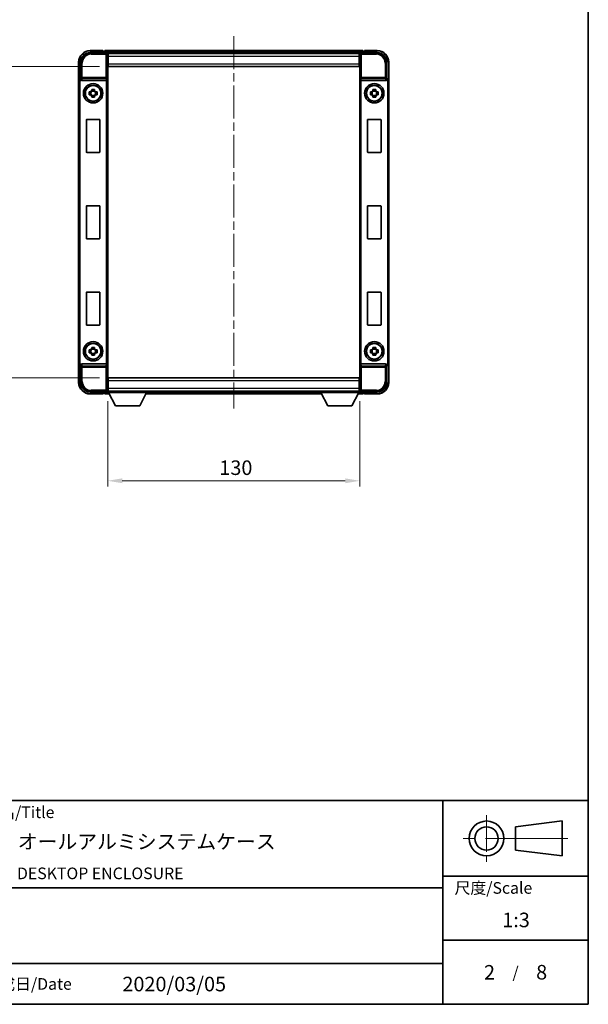
# Model space of a CAD drawing. Units: millimetres. Extents: x 0 to 6912, y 0 to 843.
# Drawn here: x 2063 to 2356, y 0 to 508 of the extents above; entities that cross this region are included whole.
import ezdxf
from ezdxf.enums import TextEntityAlignment as Align

# ---------------------------------------------------------------- set-up
doc = ezdxf.new("R2010")
doc.units = ezdxf.units.MM
doc.header["$LTSCALE"] = 3
doc.linetypes.add('CHAIN', pattern=[0.3543, 0.2362, -0.0295, 0.0591, -0.0295])
doc.layers.get('Defpoints').update_dxf_attribs({"lineweight": 25})
for name, color, linetype, lineweight in [('Border (ISO)', 7, 'Continuous', 35), ('Centerline (ISO)', 131, 'Continuous', 18), ('Dimension (ISO)', 7, 'Continuous', 18), ('Hatch (ISO)', 1, 'Continuous', 18), ('Title (ISO)', 7, 'Continuous', 35), ('Visible (ISO)', 7, 'Continuous', 35), ('Visible Narrow (ISO)', 7, 'Continuous', 25)]:
    doc.layers.add(name, color=color, linetype=linetype, lineweight=lineweight)
doc.styles.add('Note Text (TK)', font='txt')
doc.styles.add('文字スタイル67', font='arial.ttf')
doc.dimstyles.new('Default - Method 1b (TK)', dxfattribs={"dimscale": 3, "dimtxt": 2.5, "dimasz": 2.5, "dimexe": 1, "dimexo": 1.5, "dimgap": 1, "dimtad": 1, "dimtoh": 1, "dimrnd": 1e-08, "dimdsep": 46, "dimtxsty": 'Note Text (TK)', "dimcen": 0.09, "dimdle": 5, "dimclrd": 100, "dimclre": 100, "dimclrt": 7, "dimadec": 1, "dimazin": 1, "dimtfac": 1, "dimtmove": 0, "dimatfit": 3, "dimfxl": 1, "dimtolj": 1, "dimlwd": -1, "dimlwe": -1, "dimarcsym": 0})

# ---------------------------------------------------------------- blocks, each defined once
blk = doc.blocks.new('図面枠 tk図枠')
at = {"layer": 'Border (ISO)'}
for p in [(405.5, 289), (14.5, 8)]:
    blk.add_line(p, (405.5, 8), dxfattribs=at)
blk = doc.blocks.new('表題欄 tk表題欄')
at = {"layer": 'Hatch (ISO)'}
h = blk.add_hatch(color=256, dxfattribs=at)
edge = h.paths.add_edge_path(flags=0)
edge.add_arc((95.58, 236.3), 0.596, 270, 360)
edge.add_line((96.17, 236.3), (96.17, 239.71))
edge.add_arc((95.58, 239.71), 0.596, 0, 90)
edge.add_line((95.58, 240.31), (79.14, 240.31))
edge.add_arc((79.14, 239.71), 0.596, 90, 180)
edge.add_line((78.54, 239.71), (78.54, 236.3))
edge.add_arc((79.14, 236.3), 0.596, 180, 270)
edge.add_line((79.14, 235.7), (95.58, 235.7))
edge = h.paths.add_edge_path()
edge.add_line((77.84, 239.96), (77.84, 236.05))
edge.add_arc((78.54, 236.05), 0.702, 180, 270)
edge.add_line((78.54, 235.35), (96.17, 235.35))
edge.add_arc((96.17, 236.05), 0.702, 270, 360)
edge.add_line((96.87, 236.05), (96.87, 239.96))
edge.add_arc((96.17, 239.96), 0.702, 0, 90)
edge.add_line((96.17, 240.66), (78.54, 240.66))
edge.add_arc((78.54, 239.96), 0.702, 90, 180)
for points in [[(79.07, 239.15), (79.07, 238.66), (79.92, 238.66), (79.92, 236.66), (80.51, 236.66), (80.51, 238.66), (81.36, 238.66), (81.36, 239.15)], [(85.68, 236.66), (84.94, 237.89), (84.42, 237.32), (84.42, 236.66), (83.9, 236.66), (83.9, 239.15), (84.42, 239.15), (84.42, 238.1), (85.39, 239.15), (86.11, 239.15), (85.32, 238.3), (86.3, 236.66)], [(92.09, 239.15), (92.09, 236.66), (92.61, 236.66), (92.61, 237.66), (93.77, 237.66), (93.77, 236.66), (94.29, 236.66), (94.29, 239.15), (93.77, 239.15), (93.77, 238.15), (92.61, 238.15), (92.61, 239.15)], [(94.84, 239.15), (94.84, 236.66), (95.36, 236.66), (95.36, 239.15)]]:
    blk.add_hatch(color=256, dxfattribs=at).paths.add_polyline_path(points)
h = blk.add_hatch(color=256, dxfattribs=at)
h.paths.add_polyline_path([(82.59, 237.71), (81.95, 237.71), (82.27, 238.58)], flags=0)
h.paths.add_polyline_path([(82.78, 237.2), (81.76, 237.2), (81.57, 236.66), (80.95, 236.66), (81.86, 239.15), (82.68, 239.15), (83.59, 236.66), (82.98, 236.66)])
h = blk.add_hatch(color=256, dxfattribs=at)
h.paths.add_polyline_path([(87.53, 237.71), (88.16, 237.71), (87.85, 238.58)], flags=0)
h.paths.add_polyline_path([(87.14, 236.66), (87.34, 237.2), (88.35, 237.2), (88.55, 236.66), (89.17, 236.66), (88.25, 239.15), (87.44, 239.15), (86.52, 236.66)])
h = blk.add_hatch(color=256, dxfattribs=at)
edge = h.paths.add_edge_path()
edge.add_arc((90.52, 237.9), 1.27, 38.5505, 336.582)
edge.add_line((91.69, 237.4), (91.17, 237.62))
edge.add_ellipse((90.52, 237.9), major_axis=(0, -0.8), ratio=0.867347, start_angle=128.5505, end_angle=426.582, ccw=False)
edge.add_line((91.09, 238.36), (91.52, 238.7))
at = {"layer": 'Title (ISO)'}
for p, q in [((74.71, 244.05), (255.71, 244.05)), ((74.71, 209.05), (74.71, 244.05)), ((149.71, 244.05), (149.71, 209.05)), ((230.71, 244.05), (230.71, 209.05)), ((255.71, 244.05), (255.71, 209.05)), ((243.21, 239.55), (251.21, 240.55)), ((251.21, 234.55), (251.21, 240.55)), ((243.21, 239.55), (243.21, 235.55)), ((243.21, 235.55), (251.21, 234.55)), ((230.71, 231.05), (255.71, 231.05)), ((74.71, 229.05), (230.71, 229.05)), ((99.71, 229.05), (99.71, 209.05)), ((124.71, 229.05), (124.71, 209.05)), ((230.71, 220.05), (255.71, 220.05)), ((149.71, 216.05), (230.71, 216.05)), ((255.71, 209.05), (74.71, 209.05))]:
    blk.add_line(p, q, dxfattribs=at)
at = {"layer": 'Title (ISO)', "color": 4, "linetype": 'CHAIN', "lineweight": 18, "ltscale": 8.88956}
blk.add_line((238.21, 241.55), (238.21, 233.55), dxfattribs=at)
at = {"layer": 'Title (ISO)', "color": 4, "linetype": 'CHAIN', "lineweight": 18, "ltscale": 20.001633}
blk.add_line((252.21, 237.55), (234.21, 237.55), dxfattribs=at)
at = {"layer": 'Title (ISO)'}
for radius in [3, 2]:
    blk.add_circle((238.21, 237.55), radius, dxfattribs=at)
at = {"layer": 'Title (ISO)', "color": 1, "char_height": 2, "line_spacing_factor": 1.5, "style": 'Note Text (TK)'}
for s, insert, attachment_point in [('\\fＭＳ Ｐゴシック|b0|i0;\\H2.0000;品名/Title', (151.71, 242.05), 4), ('\\fＭＳ Ｐゴシック|b0|i0;\\H2.0000;尺度/Scale', (232.71, 229.05), 4), ('\\fＭＳ Ｐゴシック|b0|i0;\\H2.0000;承認/Approved', (87.21, 227.05), 5), ('\\fＭＳ Ｐゴシック|b0|i0;\\H2.0000;検図/Checked', (112.21, 227.05), 5), ('\\fＭＳ Ｐゴシック|b0|i0;\\H2.0000;製図/Created', (137.21, 227.05), 5), ('\\fＭＳ Ｐゴシック|b0|i0;\\H2.0000;作成日/Date', (151.71, 212.55), 4)]:
    blk.add_mtext(s, dxfattribs=dict(at, insert=insert, attachment_point=attachment_point))
at = {"layer": 'Title (ISO)', "color": 7, "line_spacing_factor": 1.5, "style": 'Note Text (TK)'}
for s, insert, char_height, attachment_point in [('株式会社タカチ電機工業', (99.87, 238.05), 2.5, 4), ('\\fArial|b0|i0;\\H1.4986;TAKACHI ELECTRONICS ENCLOSURE CO., LTD.', (99.87, 232.05), 1.4986, 4), ('\\fＭＳ Ｐゴシック|b0|i0;\\H2.0000;/', (243.21, 214.55), 2, 5)]:
    blk.add_mtext(s, dxfattribs=dict(at, insert=insert, char_height=char_height, attachment_point=attachment_point))
at = {"layer": 'Title (ISO)', "color": 7}
for tag, p, height, style in [('<品名>_001', (157.62, 235.75), 2.5, 'Note Text (TK)'), ('<Title>_001', (157.49, 230.55), 2, '文字スタイル67'), ('<ページ_No.>_001', (237.95, 213.3), 2.5, 'Note Text (TK)'), ('<総ページ数>_001', (246.8, 213.3), 2.5, 'Note Text (TK)'), ('作成日_001', (175.62, 211.28), 2.5, 'Note Text (TK)')]:
    blk.add_attdef(tag, p, '', height=height, dxfattribs=dict(at, style=style))
at = {"layer": 'Title (ISO)', "color": 7, "style": 'Note Text (TK)'}
blk.add_attdef('<尺度>', text='', height=2.5, dxfattribs=at).set_placement((243.21, 223.55), align=Align.MIDDLE_CENTER)
blk = doc.blocks.new('*D59')
at = {"layer": 'Defpoints', "color": 0}
for p in [(2108.38, 483.35), (2051.38, 322.85), (2108.38, 322.85)]:
    blk.add_point(p, dxfattribs=at)
at = {"layer": 'Dimension (ISO)', "color": 100}
for p, q in [((2103.88, 483.35), (2048.38, 483.35)), ((2051.38, 475.85), (2051.38, 330.35)), ((2103.88, 322.85), (2048.38, 322.85))]:
    blk.add_line(p, q, dxfattribs=at)
for points in [[(2050.13, 475.85), (2052.63, 475.85), (2051.38, 483.35)], [(2050.13, 330.35), (2052.63, 330.35), (2051.38, 322.85)]]:
    blk.add_solid(points, dxfattribs=at)
at = {"layer": 'Dimension (ISO)', "color": 7, "insert": (2044.63, 391.94), "char_height": 7.5, "attachment_point": 4, "rotation": 90, "style": 'Note Text (TK)'}
blk.add_mtext('\\A1;160.5', dxfattribs=at)
blk = doc.blocks.new('*D60')
at = {"layer": 'Defpoints', "color": 0}
for p in [(2108.13, 315.4), (2238.13, 315.4), (2238.13, 269.85)]:
    blk.add_point(p, dxfattribs=at)
at = {"layer": 'Dimension (ISO)', "color": 100}
for p, q in [((2108.13, 310.9), (2108.13, 266.85)), ((2238.13, 310.9), (2238.13, 266.85)), ((2115.63, 269.85), (2230.63, 269.85))]:
    blk.add_line(p, q, dxfattribs=at)
for points in [[(2115.63, 271.1), (2115.63, 268.6), (2108.13, 269.85)], [(2230.63, 271.1), (2230.63, 268.6), (2238.13, 269.85)]]:
    blk.add_solid(points, dxfattribs=at)
at = {"layer": 'Dimension (ISO)', "color": 7, "insert": (2165.72, 276.6), "char_height": 7.5, "attachment_point": 4, "style": 'Note Text (TK)'}
blk.add_mtext('\\A1;130', dxfattribs=at)

msp = doc.modelspace()

# ---------------------------------------------------------------- linework, layer by layer
at = {"layer": 'Centerline (ISO)', "linetype": 'CHAIN', "ltscale": 23.990969}
msp.add_line((2173.1315, 499.1038), (2173.1315, 307.1038), dxfattribs=at)
at = {"layer": 'Visible (ISO)'}
for p, q in [((2099.1284, 490.6038), (2107.6318, 490.6038)), ((2105.6315, 491.6038), (2099.1315, 491.6038)), ((2105.6315, 491.6038), (2105.6315, 491.3538)), ((2105.6315, 491.3038), (2105.6315, 491.3538)), ((2106.3815, 491.3038), (2105.6315, 491.3038)), ((2239.6315, 491.6038), (2106.6315, 491.6038)), ((2106.6315, 491.3038), (2106.6315, 491.6038)), ((2106.6315, 491.3038), (2106.6315, 490.8538)), ((2106.6315, 491.0538), (2106.6315, 490.6038)), ((2238.1983, 490.3538), (2108.0647, 490.3538)), ((2108.1315, 490.1041), (2108.1315, 484.6038)), ((2108.3815, 490.1038), (2108.1315, 490.1038)), ((2108.1315, 489.1038), (2108.3815, 489.1038)), ((2237.8815, 490.1038), (2108.3815, 490.1038)), ((2108.3815, 488.6038), (2108.3815, 490.1038)), ((2108.3815, 488.6038), (2108.3815, 484.8538)), ((2238.1315, 490.1038), (2237.8815, 490.1038)), ((2237.8815, 490.1038), (2237.8815, 488.6038)), ((2237.8815, 489.1038), (2238.1315, 489.1038)), ((2237.8815, 484.8538), (2237.8815, 488.6038)), ((2238.1315, 484.6038), (2238.1315, 490.1041)), ((2238.6312, 490.6038), (2247.1345, 490.6038)), ((2239.6315, 491.6038), (2239.6315, 491.3038)), ((2239.6315, 490.8538), (2239.6315, 491.3038)), ((2239.6315, 490.6038), (2239.6315, 491.0538)), ((2240.6315, 491.3038), (2239.8815, 491.3038)), ((2240.6315, 491.3538), (2240.6315, 491.6038)), ((2247.1315, 491.6038), (2240.6315, 491.6038)), ((2240.6315, 491.3538), (2240.6315, 491.3038)), ((2093.1315, 485.6038), (2093.1315, 476.1044)), ((2094.1315, 477.1038), (2094.1315, 485.6068)), ((2108.3815, 486.5038), (2108.1315, 486.5038)), ((2108.1315, 484.6038), (2108.1315, 321.6038)), ((2108.3815, 483.3538), (2108.3815, 484.8538)), ((2237.8815, 483.3538), (2108.3815, 483.3538)), ((2238.1315, 486.5038), (2237.8815, 486.5038)), ((2237.8815, 484.8538), (2237.8815, 483.3538)), ((2238.1315, 321.6038), (2238.1315, 484.6038)), ((2252.1315, 485.6068), (2252.1315, 477.1038)), ((2253.1315, 476.1044), (2253.1315, 485.6038)), ((2094.1309, 477.1038), (2094.1315, 477.1038)), ((2094.1315, 477.1038), (2094.3765, 476.8587)), ((2252.1315, 477.1038), (2251.8864, 476.8587)), ((2252.1315, 477.1038), (2252.1321, 477.1038)), ((2093.1315, 330.1032), (2093.1315, 476.1044)), ((2094.8893, 476.1038), (2107.3736, 476.1038)), ((2238.8893, 476.1038), (2251.3736, 476.1038)), ((2253.1315, 476.1044), (2253.1315, 330.1032)), ((2098.6208, 470.3205), (2099.2397, 470.3205)), ((2099.2397, 468.8871), (2098.6208, 468.8871)), ((2099.4747, 470.3205), (2099.4747, 468.8871)), ((2099.9148, 470.9956), (2099.9148, 471.6145)), ((2101.3481, 470.7606), (2099.9148, 470.7606)), ((2099.9148, 468.447), (2101.3481, 468.447)), ((2099.9148, 467.5931), (2099.9148, 468.212)), ((2101.3481, 471.6145), (2101.3481, 470.9956)), ((2101.3481, 468.212), (2101.3481, 467.5931)), ((2101.7882, 470.3205), (2101.7882, 468.8871)), ((2102.0233, 470.3205), (2102.6421, 470.3205)), ((2102.6421, 468.8871), (2102.0233, 468.8871)), ((2243.6208, 470.3205), (2244.2397, 470.3205)), ((2244.2397, 468.8871), (2243.6208, 468.8871)), ((2244.4747, 470.3205), (2244.4747, 468.8871)), ((2244.9148, 470.9956), (2244.9148, 471.6145)), ((2246.3481, 470.7606), (2244.9148, 470.7606)), ((2244.9148, 468.447), (2246.3481, 468.447)), ((2244.9148, 467.5931), (2244.9148, 468.212)), ((2246.3481, 471.6145), (2246.3481, 470.9956)), ((2246.3481, 468.212), (2246.3481, 467.5931)), ((2246.7882, 470.3205), (2246.7882, 468.8871)), ((2247.0233, 470.3205), (2247.6421, 470.3205)), ((2247.6421, 468.8871), (2247.0233, 468.8871)), ((2097.1315, 439.3038), (2097.1315, 455.9038)), ((2097.3315, 456.1038), (2103.9315, 456.1038)), ((2104.1315, 455.9038), (2104.1315, 439.3038)), ((2242.1315, 439.3038), (2242.1315, 455.9038)), ((2242.3315, 456.1038), (2248.9315, 456.1038)), ((2249.1315, 455.9038), (2249.1315, 439.3038)), ((2103.9315, 439.1038), (2097.3315, 439.1038)), ((2248.9315, 439.1038), (2242.3315, 439.1038)), ((2097.1315, 394.8038), (2097.1315, 411.4038)), ((2097.3315, 411.6038), (2103.9315, 411.6038)), ((2104.1315, 411.4038), (2104.1315, 394.8038)), ((2242.1315, 394.8038), (2242.1315, 411.4038)), ((2242.3315, 411.6038), (2248.9315, 411.6038)), ((2249.1315, 411.4038), (2249.1315, 394.8038)), ((2103.9315, 394.6038), (2097.3315, 394.6038)), ((2248.9315, 394.6038), (2242.3315, 394.6038)), ((2097.1315, 350.3038), (2097.1315, 366.9038)), ((2097.3315, 367.1038), (2103.9315, 367.1038)), ((2104.1315, 366.9038), (2104.1315, 350.3038)), ((2242.1315, 350.3038), (2242.1315, 366.9038)), ((2242.3315, 367.1038), (2248.9315, 367.1038)), ((2249.1315, 366.9038), (2249.1315, 350.3038)), ((2103.9315, 350.1038), (2097.3315, 350.1038)), ((2248.9315, 350.1038), (2242.3315, 350.1038)), ((2098.6208, 337.3205), (2099.2397, 337.3205)), ((2099.2397, 335.8871), (2098.6208, 335.8871)), ((2099.4747, 337.3205), (2099.4747, 335.8871)), ((2099.9148, 337.9956), (2099.9148, 338.6145)), ((2101.3481, 337.7606), (2099.9148, 337.7606)), ((2099.9148, 335.447), (2101.3481, 335.447)), ((2099.9148, 334.5931), (2099.9148, 335.212)), ((2101.3481, 338.6145), (2101.3481, 337.9956)), ((2101.3481, 335.212), (2101.3481, 334.5931)), ((2101.7882, 337.3205), (2101.7882, 335.8871)), ((2102.0233, 337.3205), (2102.6421, 337.3205)), ((2102.6421, 335.8871), (2102.0233, 335.8871)), ((2243.6208, 337.3205), (2244.2397, 337.3205)), ((2244.2397, 335.8871), (2243.6208, 335.8871)), ((2244.4747, 337.3205), (2244.4747, 335.8871)), ((2244.9148, 337.9956), (2244.9148, 338.6145)), ((2246.3481, 337.7606), (2244.9148, 337.7606)), ((2244.9148, 335.447), (2246.3481, 335.447)), ((2244.9148, 334.5931), (2244.9148, 335.212)), ((2246.3481, 338.6145), (2246.3481, 337.9956)), ((2246.3481, 335.212), (2246.3481, 334.5931)), ((2246.7882, 337.3205), (2246.7882, 335.8871)), ((2247.0233, 337.3205), (2247.6421, 337.3205)), ((2247.6421, 335.8871), (2247.0233, 335.8871)), ((2093.1315, 330.1032), (2093.1315, 320.6038)), ((2107.3736, 330.1038), (2094.8893, 330.1038)), ((2251.3736, 330.1038), (2238.8893, 330.1038)), ((2253.1315, 320.6038), (2253.1315, 330.1032)), ((2094.1315, 329.1038), (2094.1309, 329.1038)), ((2094.1315, 329.1038), (2094.3765, 329.3489)), ((2094.1315, 320.6008), (2094.1315, 329.1038)), ((2252.1315, 329.1038), (2251.8864, 329.3489)), ((2252.1321, 329.1038), (2252.1315, 329.1038)), ((2252.1315, 329.1038), (2252.1315, 320.6008)), ((2108.1315, 321.6038), (2108.1315, 316.1035)), ((2108.3815, 322.8538), (2237.8815, 322.8538)), ((2108.3815, 321.3538), (2108.3815, 322.8538)), ((2108.3815, 321.3538), (2108.3815, 317.6038)), ((2237.8815, 322.8538), (2237.8815, 321.3538)), ((2237.8815, 317.6038), (2237.8815, 321.3538)), ((2238.1315, 316.1035), (2238.1315, 321.6038)), ((2107.6318, 315.6038), (2099.1284, 315.6038)), ((2105.6315, 314.8538), (2105.6315, 314.9038)), ((2105.6315, 314.9038), (2106.3815, 314.9038)), ((2105.6315, 314.8538), (2105.6315, 314.6038)), ((2106.6315, 315.6038), (2106.6315, 315.1538)), ((2106.6315, 315.3538), (2106.6315, 314.9038)), ((2106.6315, 314.6038), (2106.6315, 314.9038)), ((2108.0647, 315.8538), (2108.1315, 315.8538)), ((2108.1315, 319.7038), (2108.3815, 319.7038)), ((2108.3815, 317.1038), (2108.1315, 317.1038)), ((2108.1315, 316.1038), (2108.3815, 316.1038)), ((2108.1315, 316.1038), (2108.1315, 315.4038)), ((2108.1315, 316.1038), (2128.7315, 316.1038)), ((2108.1315, 315.4038), (2128.7315, 315.4038)), ((2108.3815, 316.1038), (2108.3815, 317.6038)), ((2108.3815, 316.1038), (2237.8815, 316.1038)), ((2112.1815, 308.5038), (2108.6315, 315.4038)), ((2124.6815, 308.5038), (2128.2315, 315.4038)), ((2128.7315, 316.1038), (2128.7315, 315.4038)), ((2128.7315, 315.8538), (2217.5315, 315.8538)), ((2217.5315, 316.1038), (2217.5315, 315.4038)), ((2217.5315, 316.1038), (2238.1315, 316.1038)), ((2217.5315, 315.4038), (2238.1315, 315.4038)), ((2221.5815, 308.5038), (2218.0315, 315.4038)), ((2234.0815, 308.5038), (2237.6315, 315.4038)), ((2237.8815, 319.7038), (2238.1315, 319.7038)), ((2237.8815, 317.6038), (2237.8815, 316.1038)), ((2238.1315, 317.1038), (2237.8815, 317.1038)), ((2237.8815, 316.1038), (2238.1315, 316.1038)), ((2238.1315, 316.1038), (2238.1315, 315.4038)), ((2238.1315, 315.8538), (2238.1983, 315.8538)), ((2247.1345, 315.6038), (2238.6312, 315.6038)), ((2239.6315, 315.1538), (2239.6315, 315.6038)), ((2239.6315, 314.9038), (2239.6315, 315.3538)), ((2239.6315, 314.9038), (2239.6315, 314.6038)), ((2239.8815, 314.9038), (2240.6315, 314.9038)), ((2240.6315, 314.9038), (2240.6315, 314.8538)), ((2240.6315, 314.6038), (2240.6315, 314.8538)), ((2099.1315, 314.6038), (2105.6315, 314.6038)), ((2106.6315, 314.6038), (2109.0431, 314.6038)), ((2127.8199, 314.6038), (2218.4431, 314.6038)), ((2237.2199, 314.6038), (2239.6315, 314.6038)), ((2240.6315, 314.6038), (2247.1315, 314.6038)), ((2112.1815, 308.5038), (2124.6815, 308.5038)), ((2221.5815, 308.5038), (2234.0815, 308.5038))]:
    msp.add_line(p, q, dxfattribs=at)
for centre, radius in [((2100.6315, 469.6038), 5), ((2100.6315, 469.6038), 4.15), ((2100.6315, 469.6038), 4.0013), ((2245.6315, 469.6038), 5), ((2245.6315, 469.6038), 4.15), ((2245.6315, 469.6038), 4.0013), ((2100.6315, 336.6038), 5), ((2100.6315, 336.6038), 4.15), ((2100.6315, 336.6038), 4.0013), ((2245.6315, 336.6038), 5), ((2245.6315, 336.6038), 4.15), ((2245.6315, 336.6038), 4.0013)]:
    msp.add_circle(centre, radius, dxfattribs=at)
for centre, radius, start, end in [((2099.1315, 485.6038), 6, 90, 180), ((2106.3815, 491.0538), 0.25, 0, 90), ((2239.8815, 491.0538), 0.25, 90, 180), ((2247.1315, 485.6038), 6, 0, 90), ((2100.6315, 469.6038), 1.5655, 117.245031, 152.754969), ((2100.6315, 469.6038), 1.5655, 207.245031, 242.754969), ((2100.6315, 469.6038), 1.5655, 27.245031, 62.754969), ((2100.6315, 469.6038), 1.5655, 297.245031, 332.754969), ((2245.6315, 469.6038), 1.5655, 117.245031, 152.754969), ((2245.6315, 469.6038), 1.5655, 207.245031, 242.754969), ((2245.6315, 469.6038), 1.5655, 27.245031, 62.754969), ((2245.6315, 469.6038), 1.5655, 297.245031, 332.754969), ((2097.3315, 455.9038), 0.2, 90, 180), ((2103.9315, 455.9038), 0.2, 0, 90), ((2242.3315, 455.9038), 0.2, 90, 180), ((2248.9315, 455.9038), 0.2, 0, 90), ((2097.3315, 439.3038), 0.2, 180, 270), ((2103.9315, 439.3038), 0.2, 270, 0), ((2242.3315, 439.3038), 0.2, 180, 270), ((2248.9315, 439.3038), 0.2, 270, 0), ((2097.3315, 411.4038), 0.2, 90, 180), ((2103.9315, 411.4038), 0.2, 0, 90), ((2242.3315, 411.4038), 0.2, 90, 180), ((2248.9315, 411.4038), 0.2, 0, 90), ((2097.3315, 394.8038), 0.2, 180, 270), ((2103.9315, 394.8038), 0.2, 270, 0), ((2242.3315, 394.8038), 0.2, 180, 270), ((2248.9315, 394.8038), 0.2, 270, 0), ((2097.3315, 366.9038), 0.2, 90, 180), ((2103.9315, 366.9038), 0.2, 0, 90), ((2242.3315, 366.9038), 0.2, 90, 180), ((2248.9315, 366.9038), 0.2, 0, 90), ((2097.3315, 350.3038), 0.2, 180, 270), ((2103.9315, 350.3038), 0.2, 270, 0), ((2242.3315, 350.3038), 0.2, 180, 270), ((2248.9315, 350.3038), 0.2, 270, 0), ((2100.6315, 336.6038), 1.5655, 117.245031, 152.754969), ((2100.6315, 336.6038), 1.5655, 207.245031, 242.754969), ((2100.6315, 336.6038), 1.5655, 27.245031, 62.754969), ((2100.6315, 336.6038), 1.5655, 297.245031, 332.754969), ((2245.6315, 336.6038), 1.5655, 117.245031, 152.754969), ((2245.6315, 336.6038), 1.5655, 207.245031, 242.754969), ((2245.6315, 336.6038), 1.5655, 27.245031, 62.754969), ((2245.6315, 336.6038), 1.5655, 297.245031, 332.754969), ((2099.1315, 320.6038), 6, 180, 270), ((2247.1315, 320.6038), 6, 270, 0), ((2106.3815, 315.1538), 0.25, 270, 0), ((2239.8815, 315.1538), 0.25, 180, 270)]:
    msp.add_arc(centre, radius, start, end, dxfattribs=at)
for centre, major_axis, ratio, start_param, end_param in [((2099.1345, 485.6008), (-3.5398, 3.5398), 0.99878277, 5.49839613, 7.06797448), ((2107.6312, 490.1035), (0.354, 0.354), 0.99878277, 5.49839613, 7.06797448), ((2238.6318, 490.1035), (-0.354, 0.354), 0.99878277, 5.49839613, 7.06797448), ((2247.1284, 485.6008), (3.5398, 3.5398), 0.99878277, 5.49839613, 7.06797448), ((2094.1321, 476.1032), (-0.708, 0.708), 0.99878277, 5.49839613, 7.06797448), ((2252.1309, 476.1032), (0.708, 0.708), 0.99878277, 5.49839613, 7.06797448), ((2094.3759, 476.3591), (0, -0.5), 0.03492077, 2.0728637, 3.10668607), ((2094.8937, 476.6199), (-0.0697, -0.5117), 0.96815944, 5.37352368, 6.41439087), ((2107.3693, 476.6199), (0.0697, -0.5117), 0.96815944, 6.15197975, 6.17822477), ((2107.3867, 476.4918), (0.4993, 0.0339), 0.77432044, 4.65990871, 6.19579845), ((2238.8762, 476.4918), (0.4993, -0.0339), 0.77432044, 3.22897951, 4.76486925), ((2238.8937, 476.6199), (-0.0697, -0.5117), 0.96815944, 0.10496054, 0.13120556), ((2251.3693, 476.6199), (0.0697, -0.5117), 0.96815944, 6.15197975, 7.19284694), ((2251.887, 476.3591), (0, 0.5), 0.03492077, 0.03490659, 1.06872895), ((2094.1321, 330.1044), (-0.708, -0.708), 0.99878277, 5.49839613, 7.06797448), ((2094.8937, 329.5877), (-0.0697, 0.5117), 0.96815944, 6.15197975, 7.19284694), ((2107.3693, 329.5877), (0.0697, 0.5117), 0.96815944, 0.10496054, 0.13120556), ((2107.3867, 329.7158), (-0.4993, 0.0339), 0.77432044, 3.22897951, 4.76486925), ((2238.8762, 329.7158), (-0.4993, -0.0339), 0.77432044, 4.65990871, 6.19579845), ((2238.8937, 329.5877), (-0.0697, 0.5117), 0.96815944, 6.15197975, 6.17822477), ((2251.3693, 329.5877), (0.0697, 0.5117), 0.96815944, 5.37352368, 6.41439087), ((2252.1309, 330.1044), (0.708, -0.708), 0.99878277, 5.49839613, 7.06797448), ((2094.3759, 329.8486), (0, -0.5), 0.03492077, 0.03490658, 1.06872895), ((2251.887, 329.8486), (0, 0.5), 0.03492077, 2.0728637, 3.10668607), ((2099.1345, 320.6068), (-3.5398, -3.5398), 0.99878277, 5.49839613, 7.06797448), ((2247.1284, 320.6068), (3.5398, -3.5398), 0.99878277, 5.49839613, 7.06797448), ((2107.6312, 316.1041), (0.354, -0.354), 0.99878277, 5.49839613, 7.06797448), ((2238.6318, 316.1041), (-0.354, -0.354), 0.99878277, 5.49839613, 7.06797448)]:
    msp.add_ellipse(centre, major_axis=major_axis, ratio=ratio, start_param=start_param, end_param=end_param, dxfattribs=at)
for points, knots in [([(2094.3912, 476.5997), (2094.3917, 476.5728), (2094.3949, 476.5441), (2094.4108, 476.4673), (2094.4287, 476.4184), (2094.4538, 476.3701), (2094.4567, 476.3646), (2094.4598, 476.3591)], [0.208611463, 0.208611463, 0.208611463, 0.208611463, 0.217438985, 0.217438985, 0.2319254054, 0.2319254054, 0.2337726387, 0.2337726387, 0.2337726387, 0.2337726387]), ([(2251.8031, 476.3591), (2251.8067, 476.3654), (2251.81, 476.3717), (2251.835, 476.4205), (2251.8526, 476.469), (2251.8681, 476.5449), (2251.8712, 476.5732), (2251.8717, 476.5997)], [0.3369940422, 0.3369940422, 0.3369940422, 0.3369940422, 0.339104995, 0.339104995, 0.3534556191, 0.3534556191, 0.3621494942, 0.3621494942, 0.3621494942, 0.3621494942]), ([(2098.6208, 468.8871), (2098.6135, 469.1339), (2098.6101, 469.3775), (2098.6101, 469.8301), (2098.6135, 470.0737), (2098.6208, 470.3205)], [4.331071921, 4.331071921, 4.331071921, 4.331071921, 4.398975087, 4.398975087, 4.466878254, 4.466878254, 4.466878254, 4.466878254]), ([(2099.9148, 471.6145), (2100.1616, 471.6218), (2100.4051, 471.6252), (2100.8578, 471.6252), (2101.1013, 471.6218), (2101.3481, 471.6145)], [4.331071921, 4.331071921, 4.331071921, 4.331071921, 4.398975087, 4.398975087, 4.466878254, 4.466878254, 4.466878254, 4.466878254]), ([(2101.3481, 467.5931), (2101.1013, 467.5858), (2100.8578, 467.5824), (2100.4051, 467.5824), (2100.1616, 467.5858), (2099.9148, 467.5931)], [4.331071921, 4.331071921, 4.331071921, 4.331071921, 4.398975087, 4.398975087, 4.466878254, 4.466878254, 4.466878254, 4.466878254]), ([(2102.6421, 470.3205), (2102.6495, 470.0737), (2102.6529, 469.8301), (2102.6529, 469.3775), (2102.6495, 469.1339), (2102.6421, 468.8871)], [4.331071921, 4.331071921, 4.331071921, 4.331071921, 4.398975087, 4.398975087, 4.466878254, 4.466878254, 4.466878254, 4.466878254]), ([(2243.6208, 468.8871), (2243.6135, 469.1339), (2243.6101, 469.3775), (2243.6101, 469.8301), (2243.6135, 470.0737), (2243.6208, 470.3205)], [4.331071921, 4.331071921, 4.331071921, 4.331071921, 4.398975087, 4.398975087, 4.466878254, 4.466878254, 4.466878254, 4.466878254]), ([(2244.9148, 471.6145), (2245.1616, 471.6218), (2245.4051, 471.6252), (2245.8578, 471.6252), (2246.1013, 471.6218), (2246.3481, 471.6145)], [4.331071921, 4.331071921, 4.331071921, 4.331071921, 4.398975087, 4.398975087, 4.466878254, 4.466878254, 4.466878254, 4.466878254]), ([(2246.3481, 467.5931), (2246.1013, 467.5858), (2245.8578, 467.5824), (2245.4051, 467.5824), (2245.1616, 467.5858), (2244.9148, 467.5931)], [4.331071921, 4.331071921, 4.331071921, 4.331071921, 4.398975087, 4.398975087, 4.466878254, 4.466878254, 4.466878254, 4.466878254]), ([(2247.6421, 470.3205), (2247.6495, 470.0737), (2247.6529, 469.8301), (2247.6529, 469.3775), (2247.6495, 469.1339), (2247.6421, 468.8871)], [4.331071921, 4.331071921, 4.331071921, 4.331071921, 4.398975087, 4.398975087, 4.466878254, 4.466878254, 4.466878254, 4.466878254]), ([(2098.6208, 335.8871), (2098.6135, 336.1339), (2098.6101, 336.3775), (2098.6101, 336.8301), (2098.6135, 337.0737), (2098.6208, 337.3205)], [4.331071921, 4.331071921, 4.331071921, 4.331071921, 4.398975087, 4.398975087, 4.466878254, 4.466878254, 4.466878254, 4.466878254]), ([(2099.9148, 338.6145), (2100.1616, 338.6218), (2100.4051, 338.6252), (2100.8578, 338.6252), (2101.1013, 338.6218), (2101.3481, 338.6145)], [4.331071921, 4.331071921, 4.331071921, 4.331071921, 4.398975087, 4.398975087, 4.466878254, 4.466878254, 4.466878254, 4.466878254]), ([(2102.6421, 337.3205), (2102.6495, 337.0737), (2102.6529, 336.8301), (2102.6529, 336.3775), (2102.6495, 336.1339), (2102.6421, 335.8871)], [4.331071921, 4.331071921, 4.331071921, 4.331071921, 4.398975087, 4.398975087, 4.466878254, 4.466878254, 4.466878254, 4.466878254]), ([(2243.6208, 335.8871), (2243.6135, 336.1339), (2243.6101, 336.3775), (2243.6101, 336.8301), (2243.6135, 337.0737), (2243.6208, 337.3205)], [4.331071921, 4.331071921, 4.331071921, 4.331071921, 4.398975087, 4.398975087, 4.466878254, 4.466878254, 4.466878254, 4.466878254]), ([(2244.9148, 338.6145), (2245.1616, 338.6218), (2245.4051, 338.6252), (2245.8578, 338.6252), (2246.1013, 338.6218), (2246.3481, 338.6145)], [4.331071921, 4.331071921, 4.331071921, 4.331071921, 4.398975087, 4.398975087, 4.466878254, 4.466878254, 4.466878254, 4.466878254]), ([(2247.6421, 337.3205), (2247.6495, 337.0737), (2247.6529, 336.8301), (2247.6529, 336.3775), (2247.6495, 336.1339), (2247.6421, 335.8871)], [4.331071921, 4.331071921, 4.331071921, 4.331071921, 4.398975087, 4.398975087, 4.466878254, 4.466878254, 4.466878254, 4.466878254]), ([(2101.3481, 334.5931), (2101.1013, 334.5858), (2100.8578, 334.5824), (2100.4051, 334.5824), (2100.1616, 334.5858), (2099.9148, 334.5931)], [4.331071921, 4.331071921, 4.331071921, 4.331071921, 4.398975087, 4.398975087, 4.466878254, 4.466878254, 4.466878254, 4.466878254]), ([(2246.3481, 334.5931), (2246.1013, 334.5858), (2245.8578, 334.5824), (2245.4051, 334.5824), (2245.1616, 334.5858), (2244.9148, 334.5931)], [4.331071921, 4.331071921, 4.331071921, 4.331071921, 4.398975087, 4.398975087, 4.466878254, 4.466878254, 4.466878254, 4.466878254]), ([(2094.4598, 329.8486), (2094.4563, 329.8422), (2094.4529, 329.8359), (2094.4279, 329.7871), (2094.4103, 329.7386), (2094.3948, 329.6627), (2094.3917, 329.6344), (2094.3912, 329.6079)], [0.3369940422, 0.3369940422, 0.3369940422, 0.3369940422, 0.339104995, 0.339104995, 0.3534556191, 0.3534556191, 0.3621494942, 0.3621494942, 0.3621494942, 0.3621494942]), ([(2251.8717, 329.6079), (2251.8712, 329.6348), (2251.8681, 329.6635), (2251.8522, 329.7403), (2251.8342, 329.7892), (2251.8092, 329.8375), (2251.8062, 329.843), (2251.8031, 329.8486)], [0.208611463, 0.208611463, 0.208611463, 0.208611463, 0.217438985, 0.217438985, 0.2319254054, 0.2319254054, 0.2337726387, 0.2337726387, 0.2337726387, 0.2337726387])]:
    msp.add_open_spline(points, degree=3, knots=knots, dxfattribs=at)
for points, weights in [([(2099.9148, 470.3205), (2099.6495, 470.3205), (2099.2397, 470.3205)], [1.35956394726, 1.22656475141, 1.03074466748]), ([(2099.2397, 468.8871), (2099.6495, 468.8871), (2099.9148, 468.8871)], [1.03074466748, 1.22656475141, 1.35956394726]), ([(2099.9148, 470.9956), (2099.9148, 470.5858), (2099.9148, 470.3205)], [1.03074466748, 1.22656475141, 1.35956394726]), ([(2099.9148, 468.8871), (2099.9148, 468.6218), (2099.9148, 468.212)], [1.35956394726, 1.22656475141, 1.03074466748]), ([(2101.3481, 470.3205), (2101.3481, 470.5858), (2101.3481, 470.9956)], [1.35956394726, 1.22656475141, 1.03074466748]), ([(2102.0233, 470.3205), (2101.6135, 470.3205), (2101.3481, 470.3205)], [1.03074466748, 1.22656475141, 1.35956394726]), ([(2101.3481, 468.212), (2101.3481, 468.6218), (2101.3481, 468.8871)], [1.03074466748, 1.22656475141, 1.35956394726]), ([(2101.3481, 468.8871), (2101.6135, 468.8871), (2102.0233, 468.8871)], [1.35956394726, 1.22656475141, 1.03074466748]), ([(2244.9148, 470.3205), (2244.6495, 470.3205), (2244.2397, 470.3205)], [1.35956394726, 1.22656475141, 1.03074466748]), ([(2244.2397, 468.8871), (2244.6495, 468.8871), (2244.9148, 468.8871)], [1.03074466748, 1.22656475141, 1.35956394726]), ([(2244.9148, 470.9956), (2244.9148, 470.5858), (2244.9148, 470.3205)], [1.03074466748, 1.22656475141, 1.35956394726]), ([(2244.9148, 468.8871), (2244.9148, 468.6218), (2244.9148, 468.212)], [1.35956394726, 1.22656475141, 1.03074466748]), ([(2246.3481, 470.3205), (2246.3481, 470.5858), (2246.3481, 470.9956)], [1.35956394726, 1.22656475141, 1.03074466748]), ([(2247.0233, 470.3205), (2246.6135, 470.3205), (2246.3481, 470.3205)], [1.03074466748, 1.22656475141, 1.35956394726]), ([(2246.3481, 468.212), (2246.3481, 468.6218), (2246.3481, 468.8871)], [1.03074466748, 1.22656475141, 1.35956394726]), ([(2246.3481, 468.8871), (2246.6135, 468.8871), (2247.0233, 468.8871)], [1.35956394726, 1.22656475141, 1.03074466748]), ([(2099.9148, 337.3205), (2099.6495, 337.3205), (2099.2397, 337.3205)], [1.35956394726, 1.22656475141, 1.03074466748]), ([(2099.2397, 335.8871), (2099.6495, 335.8871), (2099.9148, 335.8871)], [1.03074466748, 1.22656475141, 1.35956394726]), ([(2099.9148, 337.9956), (2099.9148, 337.5858), (2099.9148, 337.3205)], [1.03074466748, 1.22656475141, 1.35956394726]), ([(2099.9148, 335.8871), (2099.9148, 335.6218), (2099.9148, 335.212)], [1.35956394726, 1.22656475141, 1.03074466748]), ([(2101.3481, 337.3205), (2101.3481, 337.5858), (2101.3481, 337.9956)], [1.35956394726, 1.22656475141, 1.03074466748]), ([(2102.0233, 337.3205), (2101.6135, 337.3205), (2101.3481, 337.3205)], [1.03074466748, 1.22656475141, 1.35956394726]), ([(2101.3481, 335.212), (2101.3481, 335.6218), (2101.3481, 335.8871)], [1.03074466748, 1.22656475141, 1.35956394726]), ([(2101.3481, 335.8871), (2101.6135, 335.8871), (2102.0233, 335.8871)], [1.35956394726, 1.22656475141, 1.03074466748]), ([(2244.9148, 337.3205), (2244.6495, 337.3205), (2244.2397, 337.3205)], [1.35956394726, 1.22656475141, 1.03074466748]), ([(2244.2397, 335.8871), (2244.6495, 335.8871), (2244.9148, 335.8871)], [1.03074466748, 1.22656475141, 1.35956394726]), ([(2244.9148, 337.9956), (2244.9148, 337.5858), (2244.9148, 337.3205)], [1.03074466748, 1.22656475141, 1.35956394726]), ([(2244.9148, 335.8871), (2244.9148, 335.6218), (2244.9148, 335.212)], [1.35956394726, 1.22656475141, 1.03074466748]), ([(2246.3481, 337.3205), (2246.3481, 337.5858), (2246.3481, 337.9956)], [1.35956394726, 1.22656475141, 1.03074466748]), ([(2247.0233, 337.3205), (2246.6135, 337.3205), (2246.3481, 337.3205)], [1.03074466748, 1.22656475141, 1.35956394726]), ([(2246.3481, 335.212), (2246.3481, 335.6218), (2246.3481, 335.8871)], [1.03074466748, 1.22656475141, 1.35956394726]), ([(2246.3481, 335.8871), (2246.6135, 335.8871), (2247.0233, 335.8871)], [1.35956394726, 1.22656475141, 1.03074466748])]:
    msp.add_rational_spline(points, weights, degree=2, dxfattribs=at)
at = {"layer": 'Visible Narrow (ISO)'}
for p, q in [((2099.5481, 490.1841), (2099.1284, 490.6038)), ((2099.1315, 491.6038), (2099.1315, 491.3538)), ((2099.1315, 491.3538), (2105.6315, 491.3538)), ((2099.5481, 490.1841), (2099.5481, 489.6844)), ((2107.2121, 490.1841), (2099.5481, 490.1841)), ((2099.5481, 489.6844), (2107.2121, 489.6844)), ((2239.6315, 491.3038), (2106.6315, 491.3038)), ((2239.6315, 490.8538), (2106.6315, 490.8538)), ((2107.6318, 490.6038), (2107.2121, 490.1841)), ((2107.2121, 490.1841), (2107.2121, 489.6844)), ((2107.2121, 489.6844), (2107.2121, 477.7728)), ((2107.2121, 489.6844), (2107.7118, 489.6844)), ((2107.7118, 489.6844), (2108.1315, 490.1041)), ((2107.7118, 477.7728), (2107.7118, 489.6844)), ((2108.3815, 488.8038), (2108.1315, 488.8038)), ((2237.8815, 488.6038), (2108.3815, 488.6038)), ((2238.1315, 488.8038), (2237.8815, 488.8038)), ((2238.1315, 490.1041), (2238.5511, 489.6844)), ((2238.5511, 489.6844), (2238.5511, 477.7728)), ((2238.5511, 489.6844), (2239.0508, 489.6844)), ((2239.0508, 490.1841), (2238.6312, 490.6038)), ((2239.0508, 489.6844), (2239.0508, 490.1841)), ((2246.7149, 490.1841), (2239.0508, 490.1841)), ((2239.0508, 489.6844), (2246.7149, 489.6844)), ((2239.0508, 477.7728), (2239.0508, 489.6844)), ((2240.6315, 491.3538), (2247.1315, 491.3538)), ((2247.1345, 490.6038), (2246.7149, 490.1841)), ((2246.7149, 490.1841), (2246.7149, 489.6844)), ((2247.1315, 491.6038), (2247.1315, 491.3538)), ((2093.1315, 485.6038), (2093.3815, 485.6038)), ((2093.3815, 476.7658), (2093.3815, 485.6038)), ((2094.1315, 485.6068), (2094.5511, 485.1872)), ((2094.5511, 485.1872), (2095.0508, 485.1872)), ((2094.5511, 485.1872), (2094.5511, 477.7728)), ((2095.0508, 477.7728), (2095.0508, 485.1872)), ((2108.3815, 486.9038), (2108.1315, 486.9038)), ((2108.3815, 484.8538), (2237.8815, 484.8538)), ((2238.1315, 486.9038), (2237.8815, 486.9038)), ((2251.2121, 485.1872), (2251.2121, 477.7728)), ((2251.7118, 485.1872), (2251.2121, 485.1872)), ((2251.7118, 485.1872), (2252.1315, 485.6068)), ((2251.7118, 477.7728), (2251.7118, 485.1872)), ((2252.8815, 485.6038), (2252.8815, 476.7658)), ((2253.1315, 485.6038), (2252.8815, 485.6038)), ((2094.3759, 476.8587), (2094.1309, 477.1038)), ((2094.5511, 477.7728), (2094.3912, 476.5997)), ((2095.0508, 477.7728), (2094.5511, 477.7728)), ((2094.8893, 476.1038), (2095.0508, 477.2885)), ((2107.2121, 477.7728), (2095.0508, 477.7728)), ((2095.0508, 477.2885), (2095.0508, 477.7728)), ((2095.0508, 477.2885), (2107.2121, 477.2885)), ((2107.2121, 477.7728), (2107.2121, 477.2885)), ((2107.7118, 477.7728), (2107.2121, 477.7728)), ((2107.2121, 477.2885), (2107.3736, 476.1038)), ((2107.7118, 477.7728), (2107.8864, 476.4918)), ((2238.3765, 476.4918), (2238.5511, 477.7728)), ((2239.0508, 477.7728), (2238.5511, 477.7728)), ((2238.8893, 476.1038), (2239.0508, 477.2885)), ((2251.2121, 477.7728), (2239.0508, 477.7728)), ((2239.0508, 477.2885), (2239.0508, 477.7728)), ((2239.0508, 477.2885), (2251.2121, 477.2885)), ((2251.7118, 477.7728), (2251.2121, 477.7728)), ((2251.2121, 477.7728), (2251.2121, 477.2885)), ((2251.2121, 477.2885), (2251.3736, 476.1038)), ((2251.8717, 476.5997), (2251.7118, 477.7728)), ((2252.1321, 477.1038), (2251.887, 476.8587)), ((2093.1315, 476.1044), (2093.3765, 475.8594)), ((2093.3765, 475.8594), (2093.8762, 475.8594)), ((2093.3765, 475.8594), (2093.3765, 330.3482)), ((2093.8762, 330.3482), (2093.8762, 475.8594)), ((2094.3759, 476.8587), (2094.3759, 476.3591)), ((2094.3765, 476.8587), (2094.3759, 476.8587)), ((2094.3759, 476.3591), (2094.4598, 476.3591)), ((2107.3867, 476.104), (2107.3867, 330.1036)), ((2107.8864, 329.7158), (2107.8864, 476.4918)), ((2238.3765, 476.4918), (2238.3765, 329.7158)), ((2238.8762, 330.1036), (2238.8762, 476.104)), ((2251.8031, 476.3591), (2251.887, 476.3591)), ((2251.887, 476.8587), (2251.8864, 476.8587)), ((2251.887, 476.8587), (2251.887, 476.3591)), ((2252.3867, 475.8594), (2252.3867, 330.3482)), ((2252.8864, 475.8594), (2252.3867, 475.8594)), ((2252.8864, 475.8594), (2253.1315, 476.1044)), ((2252.8864, 330.3482), (2252.8864, 475.8594)), ((2093.3765, 330.3482), (2093.1315, 330.1032)), ((2093.3765, 330.3482), (2093.8762, 330.3482)), ((2095.0508, 328.9191), (2094.8893, 330.1038)), ((2107.3736, 330.1038), (2107.2121, 328.9191)), ((2239.0508, 328.9191), (2238.8893, 330.1038)), ((2251.3736, 330.1038), (2251.2121, 328.9191)), ((2252.8864, 330.3482), (2252.3867, 330.3482)), ((2253.1315, 330.1032), (2252.8864, 330.3482)), ((2093.3815, 320.6038), (2093.3815, 329.4418)), ((2094.1309, 329.1038), (2094.3759, 329.3489)), ((2094.4598, 329.8486), (2094.3759, 329.8486)), ((2094.3759, 329.3489), (2094.3759, 329.8486)), ((2094.3759, 329.3489), (2094.3765, 329.3489)), ((2094.3912, 329.6079), (2094.5511, 328.4348)), ((2094.5511, 328.4348), (2095.0508, 328.4348)), ((2094.5511, 328.4348), (2094.5511, 321.0204)), ((2107.2121, 328.9191), (2095.0508, 328.9191)), ((2095.0508, 328.4348), (2095.0508, 328.9191)), ((2095.0508, 328.4348), (2107.2121, 328.4348)), ((2095.0508, 321.0204), (2095.0508, 328.4348)), ((2107.2121, 328.9191), (2107.2121, 328.4348)), ((2107.2121, 328.4348), (2107.2121, 316.5232)), ((2107.2121, 328.4348), (2107.7118, 328.4348)), ((2107.8864, 329.7158), (2107.7118, 328.4348)), ((2107.7118, 316.5232), (2107.7118, 328.4348)), ((2238.5511, 328.4348), (2238.3765, 329.7158)), ((2238.5511, 328.4348), (2238.5511, 316.5232)), ((2238.5511, 328.4348), (2239.0508, 328.4348)), ((2251.2121, 328.9191), (2239.0508, 328.9191)), ((2239.0508, 328.4348), (2239.0508, 328.9191)), ((2239.0508, 328.4348), (2251.2121, 328.4348)), ((2239.0508, 316.5232), (2239.0508, 328.4348)), ((2251.2121, 328.9191), (2251.2121, 328.4348)), ((2251.2121, 328.4348), (2251.2121, 321.0204)), ((2251.2121, 328.4348), (2251.7118, 328.4348)), ((2251.7118, 328.4348), (2251.8717, 329.6079)), ((2251.7118, 321.0204), (2251.7118, 328.4348)), ((2251.887, 329.8486), (2251.8031, 329.8486)), ((2251.8864, 329.3489), (2251.887, 329.3489)), ((2251.887, 329.3489), (2251.887, 329.8486)), ((2251.887, 329.3489), (2252.1321, 329.1038)), ((2252.8815, 329.4418), (2252.8815, 320.6038)), ((2093.1315, 320.6038), (2093.3815, 320.6038)), ((2094.5511, 321.0204), (2094.1315, 320.6008)), ((2094.5511, 321.0204), (2095.0508, 321.0204)), ((2237.8815, 321.3538), (2108.3815, 321.3538)), ((2251.7118, 321.0204), (2251.2121, 321.0204)), ((2252.1315, 320.6008), (2251.7118, 321.0204)), ((2253.1315, 320.6038), (2252.8815, 320.6038)), ((2099.1284, 315.6038), (2099.5481, 316.0235)), ((2105.6315, 314.8538), (2099.1315, 314.8538)), ((2099.1315, 314.6038), (2099.1315, 314.8538)), ((2107.2121, 316.5232), (2099.5481, 316.5232)), ((2099.5481, 316.0235), (2099.5481, 316.5232)), ((2099.5481, 316.0235), (2107.2121, 316.0235)), ((2106.6315, 315.3538), (2108.6572, 315.3538)), ((2106.6315, 314.9038), (2108.8887, 314.9038)), ((2107.7118, 316.5232), (2107.2121, 316.5232)), ((2107.2121, 316.5232), (2107.2121, 316.0235)), ((2107.2121, 316.0235), (2107.6318, 315.6038)), ((2108.1315, 316.1035), (2107.7118, 316.5232)), ((2108.1315, 319.3038), (2108.3815, 319.3038)), ((2108.1315, 317.4038), (2108.3815, 317.4038)), ((2108.3815, 317.6038), (2237.8815, 317.6038)), ((2127.9742, 314.9038), (2218.2887, 314.9038)), ((2128.2057, 315.3538), (2218.0572, 315.3538)), ((2237.3742, 314.9038), (2239.6315, 314.9038)), ((2237.6057, 315.3538), (2239.6315, 315.3538)), ((2237.8815, 319.3038), (2238.1315, 319.3038)), ((2237.8815, 317.4038), (2238.1315, 317.4038)), ((2238.5511, 316.5232), (2238.1315, 316.1035)), ((2239.0508, 316.5232), (2238.5511, 316.5232)), ((2238.6312, 315.6038), (2239.0508, 316.0235)), ((2246.7149, 316.5232), (2239.0508, 316.5232)), ((2239.0508, 316.0235), (2239.0508, 316.5232)), ((2239.0508, 316.0235), (2246.7149, 316.0235)), ((2247.1315, 314.8538), (2240.6315, 314.8538)), ((2246.7149, 316.0235), (2246.7149, 316.5232)), ((2246.7149, 316.0235), (2247.1345, 315.6038)), ((2247.1315, 314.6038), (2247.1315, 314.8538))]:
    msp.add_line(p, q, dxfattribs=at)
for centre, start, end in [((2099.1315, 485.6038), 90, 180), ((2247.1315, 485.6038), 0, 90), ((2099.1315, 320.6038), 180, 270), ((2247.1315, 320.6038), 270, 0)]:
    msp.add_arc(centre, 5.75, start, end, dxfattribs=at)
for centre, major_axis, ratio, start_param, end_param in [((2099.5536, 485.1817), (-3.539, 3.539), 0.99902583, 5.49839613, 7.06797448), ((2099.5536, 485.1817), (-3.1859, 3.1859), 0.99878277, 5.49839613, 7.06797448), ((2107.2121, 489.6844), (-0.3536, 0.3536), 0.99878277, 3.9275998, 5.49717816), ((2239.0508, 489.6844), (-0.3536, -0.3536), 0.99878277, 3.9275998, 5.49717816), ((2246.7094, 485.1817), (3.539, 3.539), 0.99902583, 5.49839613, 7.06797448), ((2246.7094, 485.1817), (3.1859, 3.1859), 0.99878277, 5.49839613, 7.06797448), ((2095.0508, 477.7728), (-0.4954, 0.0675), 0.96815944, 0.13986712, 1.70200189), ((2107.2121, 477.7728), (0.4954, 0.0675), 0.96815944, 4.58118342, 6.14331819), ((2239.0508, 477.7728), (-0.4954, 0.0675), 0.96815944, 0.13986712, 1.70200189), ((2251.2121, 477.7728), (0.4954, 0.0675), 0.96815944, 4.58118342, 6.14331819), ((2094.3765, 475.8587), (-0.7071, 0.7071), 0.99999926, 5.49839613, 7.06797448), ((2094.3765, 475.8587), (-0.354, 0.354), 0.99878277, 5.49839613, 7.06797448), ((2251.8864, 475.8587), (0.7071, 0.7071), 0.99999926, 5.49839613, 7.06797448), ((2251.8864, 475.8587), (0.354, 0.354), 0.99878277, 5.49839613, 7.06797448), ((2094.3765, 330.3489), (-0.7071, -0.7071), 0.99999926, 5.49839613, 7.06797448), ((2094.3765, 330.3489), (-0.354, -0.354), 0.99878277, 5.49839613, 7.06797448), ((2251.8864, 330.3489), (0.354, -0.354), 0.99878277, 5.49839613, 7.06797448), ((2251.8864, 330.3489), (0.7071, -0.7071), 0.99999926, 5.49839613, 7.06797448), ((2095.0508, 328.4348), (-0.4954, -0.0675), 0.96815944, 4.58118342, 6.14331819), ((2107.2121, 328.4348), (0.4954, -0.0675), 0.96815944, 0.13986712, 1.70200189), ((2239.0508, 328.4348), (-0.4954, -0.0675), 0.96815944, 4.58118342, 6.14331819), ((2251.2121, 328.4348), (0.4954, -0.0675), 0.96815944, 0.13986712, 1.70200189), ((2099.5536, 321.0259), (-3.539, -3.539), 0.99902583, 5.49839613, 7.06797448), ((2099.5536, 321.0259), (-3.1859, -3.1859), 0.99878277, 5.49839613, 7.06797448), ((2246.7094, 321.0259), (3.1859, -3.1859), 0.99878277, 5.49839613, 7.06797448), ((2246.7094, 321.0259), (3.539, -3.539), 0.99902583, 5.49839613, 7.06797448), ((2107.2121, 316.5232), (0.3536, 0.3536), 0.99878277, 3.9275998, 5.49717816), ((2239.0508, 316.5232), (0.3536, -0.3536), 0.99878277, 3.9275998, 5.49717816)]:
    msp.add_ellipse(centre, major_axis=major_axis, ratio=ratio, start_param=start_param, end_param=end_param, dxfattribs=at)

# ---------------------------------------------------------------- block references
at = {"xscale": 3, "yscale": 3, "zscale": 3}
msp.add_blockref('図面枠 tk図枠', (1139.5, -24), dxfattribs=at)
ref = msp.add_blockref('表題欄 tk表題欄', (1588.8735, -627.1582), dxfattribs=dict(xscale=3, yscale=3, zscale=3))
ref.add_attrib('<品名>_001', 'オールアルミシステムケース', (2061.7443, 80.1009), dxfattribs={"layer": 'Title (ISO)', "color": 7, "height": 7.5, "style": 'Note Text (TK)'})
ref.add_attrib('<尺度>_001', '1:3', (2311.6392, 39.75), dxfattribs={"layer": 'Title (ISO)', "color": 7, "height": 7.5, "style": 'Note Text (TK)'})
ref.add_attrib('作成日_001', '2020/03/05', (2115.7273, 6.6861), dxfattribs={"layer": 'Title (ISO)', "color": 7, "height": 7.5, "style": 'Note Text (TK)'})
ref.add_attrib('<Title>_001', 'DESKTOP ENCLOSURE', (2061.3533, 64.498), dxfattribs={"layer": 'Title (ISO)', "color": 7, "height": 6, "style": '文字スタイル67'})
ref.add_attrib('<ページ_No.>_001', '2', (2302.2092, 12.7347), dxfattribs={"layer": 'Title (ISO)', "color": 7, "height": 7.5, "style": 'Note Text (TK)'})
ref.add_attrib('<総ページ数>_001', '8', (2329.1044, 12.7986), dxfattribs={"layer": 'Title (ISO)', "color": 7, "height": 7.5, "style": 'Note Text (TK)'})

# ---------------------------------------------------------------- dimensions: what is measured, and where the dimension line sits
at = {"layer": 'Dimension (ISO)', "color": 100}
for base, p1, p2, angle, picture, middle in [((2051.3815, 322.8538), (2108.3815, 483.3538), (2108.3815, 322.8538), 90, '*D59', (2051.3815, 403.1038)), ((2238.1315, 269.854), (2108.1315, 315.4038), (2238.1315, 315.4038), 180, '*D60', (2173.1315, 269.854))]:
    dim = msp.add_linear_dim(base=base, p1=p1, p2=p2, angle=angle, dimstyle='Default - Method 1b (TK)', override={"dimscale": 0, "dimtxt": 7.5, "dimasz": 7.5, "dimexe": 3, "dimexo": 4.5, "dimgap": 3, "dimtoh": 0, "dimdec": 2, "dimcen": 0.27, "dimtol": 0, "dimlim": 0, "dimtp": 0, "dimtm": 0, "dimtdec": 2, "dimtofl": 0, "dimatfit": 1}, dxfattribs=at)
    dim.commit()
    dim.dimension.update_dxf_attribs({"geometry": picture, "text_midpoint": middle, "dimtype": 160})

doc.saveas('drawing.dxf')
